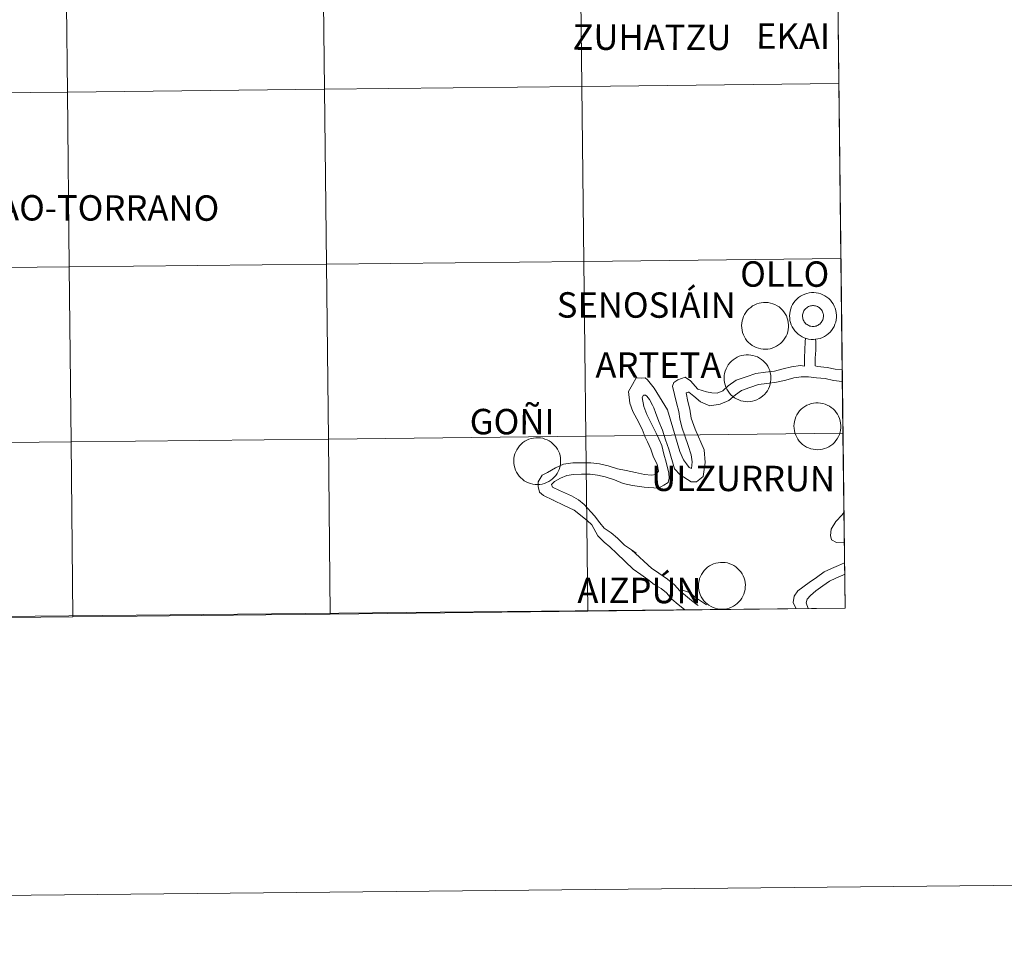
# Model space of a CAD drawing. Units: metres. Extents: x 565475 to 569959, y 4744545 to 4747559.
# Drawn here: x 566523 to 566682, y 4744547 to 4744696 of the extents above; entities that cross this region are included whole.
import ezdxf
from ezdxf.enums import TextEntityAlignment as Align

# ---------------------------------------------------------------- set-up
doc = ezdxf.new("R2010")
doc.units = ezdxf.units.M
doc.header["$MEASUREMENT"] = 0
doc.layers.add('Level 63', color=7, linetype='Continuous', lineweight=0)
doc.styles.add('Arial', font='ARIAL.TTF', dxfattribs={"height": 0.2})

msp = doc.modelspace()

# ---------------------------------------------------------------- linework, layer by layer
at = {"layer": 'Level 63', "color": 19, "linetype": 'Continuous', "lineweight": 0}
msp.add_lwpolyline([(566653.24, 4744827.09), (566655.92, 4744601.4), (566323.7, 4744598.12), (566321.91, 4744823.81), (566653.24, 4744827.09)], close=True, dxfattribs=at)
at = {"layer": 'Level 63', "linetype": 'Continuous', "lineweight": 0}
for points in [[(566613.43, 4744685.55), (566613.11, 4744713.76), (566654.58, 4744714.25), (566654.91, 4744686.03), (566613.43, 4744685.55)], [(566488.97, 4744684.23), (566488.69, 4744712.44), (566530.16, 4744712.86), (566530.46, 4744684.65), (566488.97, 4744684.23)], [(566530.46, 4744684.65), (566530.16, 4744712.86), (566571.63, 4744713.3), (566571.94, 4744685.09), (566530.46, 4744684.65)], [(566571.94, 4744685.09), (566571.63, 4744713.3), (566613.11, 4744713.76), (566613.43, 4744685.55), (566571.94, 4744685.09)], [(566572.25, 4744656.88), (566571.94, 4744685.09), (566613.43, 4744685.55), (566613.75, 4744657.34), (566572.25, 4744656.88)], [(566613.75, 4744657.34), (566613.43, 4744685.55), (566654.91, 4744686.03), (566655.25, 4744657.82), (566613.75, 4744657.34)], [(566489.25, 4744656.02), (566488.97, 4744684.23), (566530.46, 4744684.65), (566530.75, 4744656.44), (566489.25, 4744656.02)], [(566530.75, 4744656.44), (566530.46, 4744684.65), (566571.94, 4744685.09), (566572.25, 4744656.88), (566530.75, 4744656.44)], [(566531.04, 4744628.23), (566530.75, 4744656.44), (566572.25, 4744656.88), (566572.56, 4744628.67), (566531.04, 4744628.23)], [(566572.56, 4744628.67), (566572.25, 4744656.88), (566613.75, 4744657.34), (566614.07, 4744629.13), (566572.56, 4744628.67)], [(566614.07, 4744629.13), (566613.75, 4744657.34), (566655.25, 4744657.82), (566655.58, 4744629.61), (566614.07, 4744629.13)], [(566489.53, 4744627.81), (566489.25, 4744656.02), (566530.75, 4744656.44), (566531.04, 4744628.23), (566489.53, 4744627.81)], [(566646.96, 4744648.56), (566646.98, 4744648.94), (566647.05, 4744649.31), (566647.14, 4744649.68), (566647.28, 4744650.03), (566647.44, 4744650.37), (566647.64, 4744650.69), (566647.87, 4744650.98), (566648.13, 4744651.26), (566648.42, 4744651.5), (566648.73, 4744651.72), (566649.06, 4744651.91), (566649.4, 4744652.06), (566649.76, 4744652.17), (566650.13, 4744652.25), (566650.5, 4744652.29), (566650.88, 4744652.3), (566651.26, 4744652.27), (566651.63, 4744652.2), (566651.99, 4744652.09), (566652.34, 4744651.95), (566652.67, 4744651.77), (566652.98, 4744651.57), (566653.28, 4744651.33), (566653.54, 4744651.06), (566653.78, 4744650.77), (566653.99, 4744650.46), (566654.17, 4744650.12), (566654.31, 4744649.77), (566654.42, 4744649.41), (566654.49, 4744649.04), (566654.52, 4744648.67), (566654.52, 4744648.29), (566654.48, 4744647.91), (566654.4, 4744647.55), (566654.28, 4744647.19), (566654.13, 4744646.84), (566653.95, 4744646.51), (566653.73, 4744646.2), (566653.49, 4744645.92), (566653.21, 4744645.66), (566652.92, 4744645.43), (566652.6, 4744645.23), (566652.26, 4744645.06), (566651.91, 4744644.92), (566651.54, 4744644.83), (566651.17, 4744644.76), (566650.8, 4744644.74), (566650.42, 4744644.75), (566650.04, 4744644.8), (566649.68, 4744644.89), (566649.32, 4744645.02), (566648.98, 4744645.17), (566648.66, 4744645.37), (566648.35, 4744645.59), (566648.07, 4744645.84), (566647.82, 4744646.12), (566647.6, 4744646.43), (566647.4, 4744646.75), (566647.24, 4744647.09), (566647.12, 4744647.45), (566647.03, 4744647.81), (566646.98, 4744648.19), (566646.96, 4744648.56)], [(566646.96, 4744648.56), (566646.98, 4744648.94), (566647.05, 4744649.31), (566647.14, 4744649.68), (566647.28, 4744650.03), (566647.44, 4744650.37), (566647.64, 4744650.69), (566647.87, 4744650.98), (566648.13, 4744651.26), (566648.42, 4744651.5), (566648.73, 4744651.72), (566649.06, 4744651.91), (566649.4, 4744652.06), (566649.76, 4744652.17), (566650.13, 4744652.25), (566650.5, 4744652.29), (566650.88, 4744652.3), (566651.26, 4744652.27), (566651.63, 4744652.2), (566651.99, 4744652.09), (566652.34, 4744651.95), (566652.67, 4744651.77), (566652.98, 4744651.57), (566653.28, 4744651.33), (566653.54, 4744651.06), (566653.78, 4744650.77), (566653.99, 4744650.46), (566654.17, 4744650.12), (566654.31, 4744649.77), (566654.42, 4744649.41), (566654.49, 4744649.04), (566654.52, 4744648.67), (566654.52, 4744648.29), (566654.48, 4744647.91), (566654.4, 4744647.55), (566654.28, 4744647.19), (566654.13, 4744646.84), (566653.95, 4744646.51), (566653.73, 4744646.2), (566653.49, 4744645.92), (566653.21, 4744645.66), (566652.92, 4744645.43), (566652.6, 4744645.23), (566652.26, 4744645.06), (566651.91, 4744644.92), (566651.54, 4744644.83), (566651.17, 4744644.76), (566650.8, 4744644.74), (566650.42, 4744644.75), (566650.04, 4744644.8), (566649.68, 4744644.89), (566649.32, 4744645.02), (566648.98, 4744645.17), (566648.66, 4744645.37), (566648.35, 4744645.59), (566648.07, 4744645.84), (566647.82, 4744646.12), (566647.6, 4744646.43), (566647.4, 4744646.75), (566647.24, 4744647.09), (566647.12, 4744647.45), (566647.03, 4744647.81), (566646.98, 4744648.19), (566646.96, 4744648.56)], [(566639.23, 4744646.98), (566639.26, 4744647.36), (566639.32, 4744647.73), (566639.41, 4744648.09), (566639.55, 4744648.45), (566639.71, 4744648.79), (566639.91, 4744649.11), (566640.14, 4744649.4), (566640.4, 4744649.68), (566640.69, 4744649.92), (566641, 4744650.14), (566641.33, 4744650.32), (566641.67, 4744650.47), (566642.03, 4744650.59), (566642.4, 4744650.67), (566642.77, 4744650.71), (566643.15, 4744650.72), (566643.53, 4744650.69), (566643.9, 4744650.62), (566644.26, 4744650.51), (566644.61, 4744650.37), (566644.94, 4744650.19), (566645.26, 4744649.99), (566645.55, 4744649.75), (566645.82, 4744649.48), (566646.05, 4744649.19), (566646.26, 4744648.87), (566646.44, 4744648.54), (566646.58, 4744648.19), (566646.69, 4744647.83), (566646.76, 4744647.46), (566646.79, 4744647.09), (566646.79, 4744646.71), (566646.75, 4744646.33), (566646.67, 4744645.97), (566646.55, 4744645.61), (566646.4, 4744645.26), (566646.22, 4744644.93), (566646, 4744644.62), (566645.76, 4744644.34), (566645.48, 4744644.08), (566645.19, 4744643.85), (566644.87, 4744643.64), (566644.53, 4744643.47), (566644.18, 4744643.34), (566643.81, 4744643.24), (566643.44, 4744643.18), (566643.06, 4744643.16), (566642.69, 4744643.17), (566642.32, 4744643.22), (566641.95, 4744643.31), (566641.59, 4744643.43), (566641.25, 4744643.59), (566640.93, 4744643.79), (566640.62, 4744644.01), (566640.34, 4744644.26), (566640.09, 4744644.54), (566639.86, 4744644.85), (566639.67, 4744645.17), (566639.51, 4744645.51), (566639.39, 4744645.87), (566639.3, 4744646.23), (566639.25, 4744646.61), (566639.23, 4744646.98)], [(566649.1, 4744648.89), (566649.15, 4744649.05), (566649.21, 4744649.21), (566649.28, 4744649.36), (566649.37, 4744649.5), (566649.48, 4744649.63), (566649.6, 4744649.75), (566649.72, 4744649.86), (566649.86, 4744649.95), (566650.01, 4744650.04), (566650.16, 4744650.1), (566650.32, 4744650.15), (566650.49, 4744650.19), (566650.66, 4744650.2), (566650.82, 4744650.2), (566650.99, 4744650.19), (566651.16, 4744650.15), (566651.32, 4744650.1), (566651.47, 4744650.04), (566651.62, 4744649.96), (566651.76, 4744649.87), (566651.89, 4744649.76), (566652, 4744649.64), (566652.11, 4744649.51), (566652.2, 4744649.37), (566652.28, 4744649.22), (566652.34, 4744649.06), (566652.38, 4744648.9), (566652.41, 4744648.73), (566652.43, 4744648.57), (566652.42, 4744648.4), (566652.4, 4744648.23), (566652.36, 4744648.07), (566652.31, 4744647.91), (566652.24, 4744647.76), (566652.16, 4744647.61), (566652.06, 4744647.47), (566651.95, 4744647.35), (566651.83, 4744647.23), (566651.7, 4744647.13), (566651.55, 4744647.04), (566651.4, 4744646.97), (566651.24, 4744646.91), (566651.08, 4744646.87), (566650.91, 4744646.85), (566650.75, 4744646.84), (566650.58, 4744646.85), (566650.41, 4744646.87), (566650.25, 4744646.91), (566650.09, 4744646.97), (566649.94, 4744647.04), (566649.8, 4744647.13), (566649.66, 4744647.23), (566649.54, 4744647.34), (566649.43, 4744647.47), (566649.33, 4744647.6), (566649.25, 4744647.75), (566649.18, 4744647.9), (566649.12, 4744648.06), (566649.09, 4744648.23), (566649.06, 4744648.39), (566649.06, 4744648.56), (566649.07, 4744648.73), (566649.1, 4744648.89)], [(566649.1, 4744648.89), (566649.15, 4744649.05), (566649.21, 4744649.21), (566649.28, 4744649.36), (566649.37, 4744649.5), (566649.48, 4744649.63), (566649.6, 4744649.75), (566649.72, 4744649.86), (566649.86, 4744649.95), (566650.01, 4744650.04), (566650.16, 4744650.1), (566650.32, 4744650.15), (566650.49, 4744650.19), (566650.66, 4744650.2), (566650.82, 4744650.2), (566650.99, 4744650.19), (566651.16, 4744650.15), (566651.32, 4744650.1), (566651.47, 4744650.04), (566651.62, 4744649.96), (566651.76, 4744649.87), (566651.89, 4744649.76), (566652, 4744649.64), (566652.11, 4744649.51), (566652.2, 4744649.37), (566652.28, 4744649.22), (566652.34, 4744649.06), (566652.38, 4744648.9), (566652.41, 4744648.73), (566652.43, 4744648.57), (566652.42, 4744648.4), (566652.4, 4744648.23), (566652.36, 4744648.07), (566652.31, 4744647.91), (566652.24, 4744647.76), (566652.16, 4744647.61), (566652.06, 4744647.47), (566651.95, 4744647.35), (566651.83, 4744647.23), (566651.7, 4744647.13), (566651.55, 4744647.04), (566651.4, 4744646.97), (566651.24, 4744646.91), (566651.08, 4744646.87), (566650.91, 4744646.85), (566650.75, 4744646.84), (566650.58, 4744646.85), (566650.41, 4744646.87), (566650.25, 4744646.91), (566650.09, 4744646.97), (566649.94, 4744647.04), (566649.8, 4744647.13), (566649.66, 4744647.23), (566649.54, 4744647.34), (566649.43, 4744647.47), (566649.33, 4744647.6), (566649.25, 4744647.75), (566649.18, 4744647.9), (566649.12, 4744648.06), (566649.09, 4744648.23), (566649.06, 4744648.39), (566649.06, 4744648.56), (566649.07, 4744648.73), (566649.1, 4744648.89)], [(566636.4, 4744638.53), (566636.42, 4744638.9), (566636.48, 4744639.27), (566636.58, 4744639.64), (566636.71, 4744639.99), (566636.88, 4744640.33), (566637.08, 4744640.65), (566637.31, 4744640.95), (566637.57, 4744641.22), (566637.85, 4744641.47), (566638.16, 4744641.68), (566638.49, 4744641.87), (566638.84, 4744642.02), (566639.2, 4744642.13), (566639.56, 4744642.21), (566639.94, 4744642.26), (566640.32, 4744642.26), (566640.69, 4744642.23), (566641.06, 4744642.16), (566641.42, 4744642.05), (566641.77, 4744641.91), (566642.1, 4744641.73), (566642.42, 4744641.53), (566642.71, 4744641.29), (566642.98, 4744641.02), (566643.22, 4744640.73), (566643.43, 4744640.42), (566643.6, 4744640.08), (566643.75, 4744639.73), (566643.85, 4744639.37), (566643.92, 4744639), (566643.96, 4744638.63), (566643.95, 4744638.25), (566643.91, 4744637.88), (566643.83, 4744637.51), (566643.72, 4744637.15), (566643.57, 4744636.8), (566643.38, 4744636.47), (566643.17, 4744636.17), (566642.92, 4744635.88), (566642.65, 4744635.62), (566642.35, 4744635.39), (566642.03, 4744635.19), (566641.69, 4744635.02), (566641.34, 4744634.88), (566640.98, 4744634.79), (566640.61, 4744634.73), (566640.23, 4744634.7), (566639.85, 4744634.71), (566639.48, 4744634.77), (566639.11, 4744634.85), (566638.76, 4744634.98), (566638.42, 4744635.14), (566638.09, 4744635.33), (566637.79, 4744635.55), (566637.51, 4744635.81), (566637.25, 4744636.08), (566637.03, 4744636.39), (566636.84, 4744636.71), (566636.68, 4744637.05), (566636.55, 4744637.41), (566636.46, 4744637.77), (566636.41, 4744638.15), (566636.4, 4744638.53)], [(566647.67, 4744630.78), (566647.69, 4744631.15), (566647.75, 4744631.53), (566647.85, 4744631.89), (566647.98, 4744632.24), (566648.15, 4744632.58), (566648.35, 4744632.9), (566648.58, 4744633.2), (566648.84, 4744633.47), (566649.12, 4744633.72), (566649.43, 4744633.93), (566649.76, 4744634.12), (566650.11, 4744634.27), (566650.46, 4744634.39), (566650.83, 4744634.47), (566651.21, 4744634.51), (566651.58, 4744634.51), (566651.96, 4744634.48), (566652.33, 4744634.41), (566652.69, 4744634.31), (566653.04, 4744634.16), (566653.38, 4744633.99), (566653.69, 4744633.78), (566653.98, 4744633.54), (566654.25, 4744633.28), (566654.49, 4744632.98), (566654.7, 4744632.67), (566654.87, 4744632.34), (566655.02, 4744631.99), (566655.12, 4744631.63), (566655.19, 4744631.26), (566655.23, 4744630.88), (566655.22, 4744630.5), (566655.18, 4744630.13), (566655.1, 4744629.76), (566654.99, 4744629.4), (566654.84, 4744629.06), (566654.65, 4744628.73), (566654.44, 4744628.42), (566654.19, 4744628.13), (566653.92, 4744627.87), (566653.62, 4744627.64), (566653.3, 4744627.44), (566652.96, 4744627.27), (566652.61, 4744627.14), (566652.25, 4744627.04), (566651.88, 4744626.98), (566651.5, 4744626.95), (566651.12, 4744626.97), (566650.75, 4744627.02), (566650.38, 4744627.11), (566650.03, 4744627.23), (566649.68, 4744627.39), (566649.36, 4744627.58), (566649.06, 4744627.81), (566648.78, 4744628.06), (566648.52, 4744628.34), (566648.3, 4744628.64), (566648.11, 4744628.96), (566647.95, 4744629.31), (566647.82, 4744629.66), (566647.73, 4744630.03), (566647.68, 4744630.4), (566647.67, 4744630.78)], [(566489.81, 4744599.59), (566489.53, 4744627.81), (566531.04, 4744628.23), (566531.34, 4744600.01), (566489.81, 4744599.59)], [(566531.34, 4744600.01), (566531.04, 4744628.23), (566572.56, 4744628.67), (566572.86, 4744600.45), (566531.34, 4744600.01)], [(566572.86, 4744600.45), (566572.56, 4744628.67), (566614.07, 4744629.13), (566614.39, 4744600.92), (566572.86, 4744600.45)], [(566602.47, 4744625.15), (566602.49, 4744625.53), (566602.55, 4744625.9), (566602.65, 4744626.27), (566602.78, 4744626.62), (566602.95, 4744626.96), (566603.15, 4744627.28), (566603.38, 4744627.58), (566603.64, 4744627.85), (566603.93, 4744628.1), (566604.24, 4744628.31), (566604.56, 4744628.5), (566604.91, 4744628.65), (566605.27, 4744628.76), (566605.64, 4744628.84), (566606.01, 4744628.89), (566606.39, 4744628.89), (566606.76, 4744628.86), (566607.13, 4744628.79), (566607.5, 4744628.68), (566607.84, 4744628.54), (566608.18, 4744628.37), (566608.49, 4744628.16), (566608.78, 4744627.92), (566609.05, 4744627.65), (566609.29, 4744627.36), (566609.5, 4744627.05), (566609.68, 4744626.71), (566609.82, 4744626.37), (566609.93, 4744626), (566610, 4744625.63), (566610.03, 4744625.26), (566610.03, 4744624.88), (566609.98, 4744624.51), (566609.9, 4744624.14), (566609.79, 4744623.78), (566609.64, 4744623.43), (566609.46, 4744623.11), (566609.24, 4744622.8), (566608.99, 4744622.51), (566608.72, 4744622.25), (566608.42, 4744622.02), (566608.1, 4744621.82), (566607.77, 4744621.65), (566607.42, 4744621.51), (566607.05, 4744621.42), (566606.68, 4744621.36), (566606.3, 4744621.33), (566605.93, 4744621.35), (566605.55, 4744621.4), (566605.19, 4744621.48), (566604.83, 4744621.61), (566604.49, 4744621.77), (566604.16, 4744621.96), (566603.86, 4744622.18), (566603.58, 4744622.44), (566603.33, 4744622.71), (566603.1, 4744623.02), (566602.91, 4744623.34), (566602.75, 4744623.68), (566602.62, 4744624.04), (566602.54, 4744624.41), (566602.48, 4744624.78), (566602.47, 4744625.15)], [(566614.39, 4744600.92), (566614.07, 4744629.13), (566655.58, 4744629.61), (566655.92, 4744601.4), (566614.39, 4744600.92)], [(566632.27, 4744605.04), (566632.29, 4744605.42), (566632.35, 4744605.79), (566632.45, 4744606.16), (566632.58, 4744606.51), (566632.75, 4744606.85), (566632.95, 4744607.17), (566633.18, 4744607.47), (566633.44, 4744607.74), (566633.73, 4744607.98), (566634.04, 4744608.2), (566634.36, 4744608.39), (566634.71, 4744608.54), (566635.07, 4744608.65), (566635.44, 4744608.73), (566635.81, 4744608.77), (566636.19, 4744608.78), (566636.56, 4744608.75), (566636.93, 4744608.68), (566637.3, 4744608.57), (566637.64, 4744608.43), (566637.98, 4744608.25), (566638.29, 4744608.05), (566638.58, 4744607.81), (566638.85, 4744607.54), (566639.09, 4744607.25), (566639.3, 4744606.94), (566639.48, 4744606.6), (566639.62, 4744606.25), (566639.72, 4744605.89), (566639.8, 4744605.52), (566639.83, 4744605.15), (566639.82, 4744604.77), (566639.78, 4744604.39), (566639.7, 4744604.03), (566639.59, 4744603.67), (566639.44, 4744603.32), (566639.25, 4744602.99), (566639.04, 4744602.68), (566638.79, 4744602.4), (566638.52, 4744602.14), (566638.22, 4744601.91), (566637.9, 4744601.71), (566637.57, 4744601.54), (566637.21, 4744601.4), (566636.85, 4744601.31), (566636.48, 4744601.24), (566636.1, 4744601.22), (566635.72, 4744601.23), (566635.35, 4744601.29), (566634.98, 4744601.37), (566634.63, 4744601.5), (566634.29, 4744601.66), (566633.96, 4744601.85), (566633.66, 4744602.07), (566633.38, 4744602.32), (566633.13, 4744602.6), (566632.9, 4744602.91), (566632.71, 4744603.23), (566632.55, 4744603.57), (566632.42, 4744603.93), (566632.34, 4744604.29), (566632.28, 4744604.67), (566632.27, 4744605.04)]]:
    msp.add_lwpolyline(points, close=True, dxfattribs=at)
for points in [[(566649.37, 4744640.44), (566649.36, 4744641.8), (566649.49, 4744644.38), (566649.53, 4744644.95)], [(566651.09, 4744640.46), (566651.07, 4744641.72), (566651.22, 4744643.03), (566651.2, 4744644.4), (566651.14, 4744644.77)], [(566649.37, 4744640.44), (566648.7, 4744640.53), (566647.27, 4744640.33), (566645.92, 4744639.98), (566644.51, 4744639.64), (566643.09, 4744639.47), (566641.52, 4744639.27), (566639.95, 4744638.73), (566638.36, 4744638.17), (566637.08, 4744637.24), (566636.18, 4744636.47), (566635.28, 4744636.07), (566634.4, 4744636.11), (566633.54, 4744636.27), (566632.16, 4744636.74), (566630.96, 4744638.04), (566630.14, 4744638.63), (566628.96, 4744638.25), (566628.31, 4744637.8), (566628.06, 4744637.19), (566628.72, 4744634.49), (566629.08, 4744633.12), (566629.24, 4744631.92), (566629.6, 4744630.61), (566630.61, 4744627.63), (566631.1, 4744626.11), (566631.24, 4744624.99), (566631.15, 4744623.93), (566630.76, 4744624.06), (566630.33, 4744624.66), (566629.85, 4744625.34), (566629.28, 4744626.64), (566627.26, 4744633.4), (566625.12, 4744636.87), (566624.06, 4744638.24), (566623.67, 4744638.53), (566623.05, 4744638.52), (566622.21, 4744638.56), (566621.62, 4744637.48), (566620.98, 4744636.34), (566621.21, 4744634.48), (566621.7, 4744633.12), (566622.3, 4744631.92), (566623.16, 4744630.25), (566623.64, 4744628.99), (566624.06, 4744628.23), (566624.59, 4744627.03), (566625.02, 4744625.75), (566625.59, 4744624.6), (566625.84, 4744623.5), (566625.37, 4744622.93), (566624.7, 4744622.84), (566623.54, 4744622.97), (566622.1, 4744623.27), (566620.62, 4744623.58), (566619.19, 4744623.88), (566617.72, 4744624.35), (566616.31, 4744624.68), (566614.89, 4744624.84), (566613.35, 4744624.82), (566611.98, 4744624.81), (566610.49, 4744624.6), (566609.18, 4744624.02), (566607.89, 4744623.26), (566607.02, 4744622.85), (566606.42, 4744621.75), (566606.39, 4744621), (566606.61, 4744620.13), (566607.27, 4744619.56), (566608.82, 4744618.81)], [(566655.46, 4744639.82), (566654.34, 4744639.93), (566653.02, 4744640.24), (566651.48, 4744640.39), (566651.08, 4744640.47)], [(566655.48, 4744637.97), (566655.47, 4744637.97), (566654.03, 4744638.11), (566652.72, 4744638.43), (566651.29, 4744638.57), (566650.03, 4744638.71), (566648.83, 4744638.69), (566647.63, 4744638.53), (566646.37, 4744638.19), (566644.84, 4744637.83), (566643.31, 4744637.65), (566641.94, 4744637.47), (566640.56, 4744637), (566639.22, 4744636.53), (566638.22, 4744635.8), (566637.17, 4744634.9), (566635.79, 4744634.29), (566634.1, 4744634.05), (566632.59, 4744634.68), (566631.5, 4744635.57), (566630.71, 4744636.21), (566630.58, 4744636.23), (566630.29, 4744636.11), (566630.55, 4744634.74), (566630.88, 4744633.48), (566631.08, 4744632.06), (566631.75, 4744630.27), (566633.16, 4744626.95), (566633.37, 4744624.91), (566633.03, 4744622.62), (566631.94, 4744621.79), (566631.1, 4744621.78), (566629.33, 4744622.89), (566628.37, 4744623.85), (566627.46, 4744627.04), (566626.97, 4744628.53), (566626.45, 4744630.08), (566625.88, 4744631.49), (566625.32, 4744632.93), (566625.04, 4744633.71), (566624.83, 4744634.13), (566624.34, 4744635.04), (566623.94, 4744635.59), (566623.73, 4744635.77), (566623.42, 4744635.77), (566623.18, 4744635.37), (566623.46, 4744633.95), (566623.95, 4744632.62), (566624.76, 4744631), (566625.46, 4744629.64), (566625.85, 4744628.73), (566626.33, 4744627.64), (566626.69, 4744626.26), (566627.04, 4744624.94), (566627.46, 4744623.17), (566627.51, 4744622.34), (566627.36, 4744621.65), (566626.66, 4744621.25), (566625.83, 4744620.74), (566623.52, 4744620.92), (566621.63, 4744621.16), (566620.1, 4744621.51), (566618.72, 4744622.1), (566617.23, 4744622.58), (566616, 4744622.87), (566614.8, 4744623.01), (566613.38, 4744622.99), (566612.12, 4744622.97), (566611, 4744622.82), (566610.02, 4744622.38), (566609.03, 4744621.8), (566608.56, 4744621.32), (566608.72, 4744620.9), (566609.82, 4744620.37)], [(566609.82, 4744620.37), (566611.78, 4744619.51), (566612.89, 4744618.87), (566613.84, 4744618.12), (566615.5, 4744616.29), (566616.33, 4744615.15), (566617.07, 4744614.29), (566618.16, 4744613.53), (566619.21, 4744612.67), (566620.35, 4744611.56), (566621.44, 4744610.8), (566624.74, 4744607.79)], [(566609.82, 4744620.37), (566611.78, 4744619.51), (566612.89, 4744618.87), (566613.84, 4744618.12), (566615.5, 4744616.29), (566616.33, 4744615.15), (566617.07, 4744614.29), (566618.16, 4744613.53), (566619.21, 4744612.67), (566620.35, 4744611.56), (566621.44, 4744610.8), (566622.2, 4744610.27)], [(566608.87, 4744618.8), (566608.82, 4744618.81), (566610.61, 4744617.98), (566612.2, 4744617.21), (566614.29, 4744615.55), (566615.06, 4744614.85), (566616.03, 4744613.08), (566617.05, 4744612.06), (566617.99, 4744611.3), (566619.08, 4744610.23)], [(566655.8, 4744611.93), (566654.53, 4744611.99), (566653.75, 4744612.44), (566653.58, 4744613.11), (566653.69, 4744614.14), (566654.4, 4744615.37), (566655.47, 4744616.47), (566655.74, 4744616.8)], [(566655.77, 4744614.06), (566655.75, 4744614.07), (566655.77, 4744614.13)], [(566619.08, 4744610.23), (566621.72, 4744607.67), (566622.94, 4744606.81), (566624.07, 4744606.03), (566625.1, 4744605.19), (566626.25, 4744604.55), (566627.12, 4744603.84), (566627.95, 4744602.87), (566629.01, 4744602.01), (566630, 4744601.2)], [(566621.63, 4744607.75), (566621.72, 4744607.67), (566622.94, 4744606.81), (566624.07, 4744606.03), (566625.1, 4744605.19), (566626.25, 4744604.55), (566627.12, 4744603.84), (566627.95, 4744602.87), (566629.01, 4744602.01), (566630, 4744601.2)], [(566624.74, 4744607.79), (566625.17, 4744607.5), (566627.28, 4744606.07), (566628.41, 4744605.16), (566629.24, 4744604.19), (566630.17, 4744603.43), (566631.16, 4744602.63), (566632.04, 4744601.91), (566632.23, 4744601.84)], [(566648.03, 4744601.31), (566647.56, 4744602.32), (566647.69, 4744603.35), (566648.32, 4744604.21), (566650.13, 4744605.51), (566651.3, 4744606.36), (566652.52, 4744607.25), (566653.74, 4744607.8), (566654.88, 4744608.3), (566655.83, 4744608.73)], [(566649.97, 4744601.33), (566649.65, 4744602.24), (566649.82, 4744602.85), (566650.35, 4744603.41), (566651.21, 4744604.17), (566652.32, 4744604.98), (566653.38, 4744605.76), (566654.44, 4744606.23), (566655.58, 4744606.74), (566655.86, 4744606.86)], [(566629.69, 4744604.32), (566630.81, 4744603.92), (566631.93, 4744603.01), (566633.57, 4744601.95)], [(565754.28, 4744547.49), (569959.04, 4744589.02)]]:
    msp.add_lwpolyline(points, dxfattribs=at)

# ---------------------------------------------------------------- texts
at = {"layer": 'Level 63', "linetype": 'Continuous', "lineweight": 0, "style": 'Arial'}
for s, height, p in [('ZUHATZU', 4.1, (566624.76, 4744693.49)), ('EKAI', 4.1, (566647.52, 4744693.67)), ('DORRAO-TORRANO', 4.0999, (566529.56, 4744665.97)), ('OLLO', 4.1, (566646.18, 4744655.29)), ('SENOSIÁIN', 4.1, (566623.84, 4744650.29)), ('ARTETA', 4.1, (566625.81, 4744640.6)), ('GOÑI', 4.1, (566602.2, 4744631.48)), ('ULZURRUN', 4.1, (566639.47, 4744622.32)), ('AIZPÚN', 4.1, (566622.74, 4744604.25))]:
    msp.add_text(s, height=height, rotation=-0.0993, dxfattribs=at).set_placement(p, align=Align.MIDDLE_CENTER)

doc.saveas('drawing.dxf')
